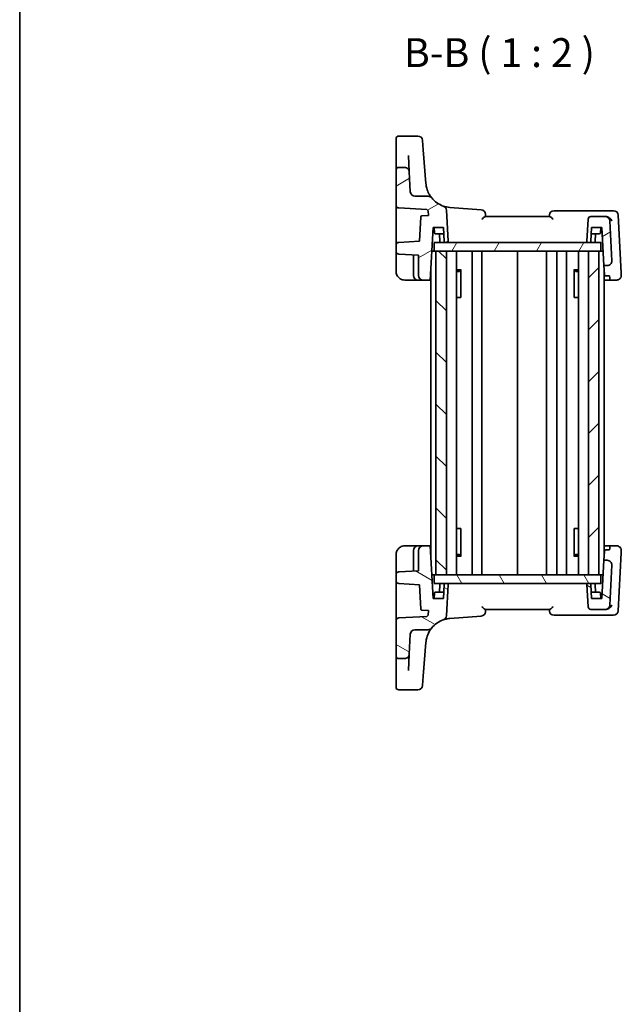
# Model space of a CAD drawing. Units: millimetres. Extents: x 22 to 2603, y 12 to 574.
# Drawn here: x 618 to 722, y 312 to 482 of the extents above; entities that cross this region are included whole.
import ezdxf

# ---------------------------------------------------------------- set-up
doc = ezdxf.new("R2010")
doc.units = ezdxf.units.MM
doc.header["$LTSCALE"] = 1.5
for name, color, linetype, lineweight in [('Border (ISO)', 7, 'Continuous', 35), ('Hatch (ISO)', 1, 'Continuous', 18), ('Symbol (ISO)', 7, 'Continuous', 18), ('Visible (ISO)', 7, 'Continuous', 35)]:
    doc.layers.add(name, color=color, linetype=linetype, lineweight=lineweight)
doc.styles.add('Note Text (TK)', font='MS PGothic.ttf')

# ---------------------------------------------------------------- blocks, each defined once
blk = doc.blocks.new('図面枠 tk図枠')
at = {"layer": 'Border (ISO)'}
blk.add_line((14.5, 289), (14.5, 8), dxfattribs=at)

msp = doc.modelspace()

# ---------------------------------------------------------------- hatches: boundary and pattern name
at = {"layer": 'Hatch (ISO)'}
h = msp.add_hatch(dxfattribs=at)
h.set_pattern_fill('ANSI31', color=256, scale=50.8, angle=-14.999978, style=0)
h.set_pattern_definition([(30, (589.25, -4), (-3.175, 5.49926), [])])
edge = h.paths.add_edge_path()
edge.add_ellipse((716.8203, 444.04), major_axis=(0, -0.2), ratio=1, start_angle=0, end_angle=87)
edge.add_line((717.02, 444.0295), (717.1463, 446.44))
edge.add_line((717.1463, 446.44), (718.9463, 446.44))
edge.add_line((718.9463, 446.44), (719.2922, 439.84))
edge.add_line((719.2922, 439.84), (719.8723, 439.84))
edge.add_ellipse((719.8723, 440.64), major_axis=(0, -0.8), ratio=1, start_angle=0, end_angle=93)
edge.add_line((720.6712, 440.6819), (720.3096, 447.5819))
edge.add_ellipse((719.5107, 447.54), major_axis=(0.7989, 0.0419), ratio=1, start_angle=0, end_angle=87)
edge.add_line((719.5107, 448.34), (717.0566, 448.34))
edge.add_ellipse((717.0566, 447.84), major_axis=(0, 0.5), ratio=1, start_angle=0, end_angle=87)
edge.add_line((716.5573, 447.8662), (716.3573, 444.0505))
edge.add_ellipse((716.5571, 444.04), major_axis=(-0.1997, 0.0105), ratio=1, start_angle=0, end_angle=93)
edge.add_line((716.5571, 443.84), (716.8203, 443.84))
edge = h.paths.add_edge_path()
edge.add_ellipse((686.6055, 452.64), major_axis=(0, -0.8), ratio=1, start_angle=273, end_angle=360)
edge.add_line((686.6055, 451.84), (688.8966, 451.84))
edge.add_ellipse((688.8966, 451.04), major_axis=(0.6196, 0.5061), ratio=1, start_angle=0, end_angle=50.760054, ccw=False)
edge.add_ellipse((693.0014, 454.3926), major_axis=(-1.4833, -4.2485), ratio=1, start_angle=328.486134, end_angle=360)
edge.add_ellipse((691.2544, 449.3888), major_axis=(0.7989, 0.0419), ratio=1, start_angle=0, end_angle=67.753812, ccw=False)
edge.add_line((692.0533, 449.4307), (692.3353, 444.0505))
edge.add_ellipse((692.1356, 444.04), major_axis=(0, -0.2), ratio=1, start_angle=0, end_angle=93, ccw=False)
edge.add_line((692.1356, 443.84), (691.8724, 443.84))
edge.add_ellipse((691.8724, 444.04), major_axis=(-0.1997, -0.0105), ratio=1, start_angle=0, end_angle=87, ccw=False)
edge.add_line((691.6726, 444.0295), (691.5463, 446.44))
edge.add_line((691.5463, 446.44), (689.7463, 446.44))
edge.add_line((689.7463, 446.44), (689.2694, 437.34))
edge.add_line((689.2694, 437.34), (688.0463, 437.34))
edge.add_ellipse((688.0463, 438.14), major_axis=(-0.8, 0), ratio=1, start_angle=0, end_angle=90, ccw=False)
edge.add_line((687.2463, 438.14), (687.2463, 441.6356))
edge.add_line((687.2463, 441.6356), (683.8201, 441.8152))
edge.add_ellipse((683.8463, 442.3145), major_axis=(-0.5, 0), ratio=1, start_angle=0, end_angle=87, ccw=False)
edge.add_line((683.3463, 442.3145), (683.3463, 443.3655))
edge.add_ellipse((683.8463, 443.3655), major_axis=(-0.0262, 0.4993), ratio=1, start_angle=0, end_angle=87, ccw=False)
edge.add_line((683.8201, 443.8648), (687.4182, 444.0534))
edge.add_line((687.4182, 444.0534), (687.6392, 448.2692))
edge.add_ellipse((687.8389, 448.2587), major_axis=(-0.0088, 0.1998), ratio=1, start_angle=0, end_angle=84.464378, ccw=False)
edge.add_line((687.83, 448.4585), (688.9378, 448.5075))
edge.add_line((688.9378, 448.5075), (688.9096, 449.3422))
edge.add_ellipse((693.0014, 454.3926), major_axis=(-4.3491, -4.8307), ratio=1, start_angle=0, end_angle=2.981838, ccw=False)
edge.add_line((688.6524, 449.5619), (683.8201, 449.8152))
edge.add_ellipse((683.8463, 450.3145), major_axis=(-0.5, 0), ratio=1, start_angle=0, end_angle=87, ccw=False)
edge.add_line((683.3463, 450.3145), (683.3463, 456.34))
edge.add_ellipse((683.8463, 456.34), major_axis=(0, 0.5), ratio=1, start_angle=0, end_angle=90, ccw=False)
edge.add_line((683.8463, 456.84), (684.8251, 456.84))
edge.add_spline(control_points=[(684.8251, 456.84), (684.9293, 456.84), (685.0325, 456.8196), (685.2252, 456.7405), (685.3129, 456.6826), (685.4575, 456.5399), (685.5144, 456.458), (685.5954, 456.2776), (685.6188, 456.1806), (685.624, 456.0819)], knot_values=[-0.12183915, -0.12183915, -0.12183915, -0.12183915, -0.0905876, -0.0905876, -0.05933604, -0.05933604, -0.02966802, -0.02966802, 0, 0, 0, 0], degree=3, periodic=0)
edge.add_line((685.624, 456.0819), (685.8066, 452.5981))
h = msp.add_hatch(dxfattribs=at)
h.set_pattern_fill('ANSI31', color=256, scale=50.8, angle=14.999978, style=0)
h.set_pattern_definition([(60, (589.25, -4), (-5.49926, 3.175), [])])
h.paths.add_polyline_path([(718.7463, 442.34), (718.7463, 443.84), (716.8203, 443.84), (716.5571, 443.84), (692.1356, 443.84), (691.8724, 443.84), (689.9463, 443.84), (689.9463, 442.34), (690.2463, 442.34), (692.0463, 442.34), (716.6463, 442.34), (718.4463, 442.34)])
h = msp.add_hatch(dxfattribs=at)
h.set_pattern_fill('ANSI31', color=256, scale=50.8, angle=90.00021, style=0)
h.set_pattern_definition([(135.0002, (589.25, -4), (-4.49011, -4.490145), [])])
h.paths.add_polyline_path([(692.0463, 442.34), (690.2463, 442.34), (690.2463, 386.34), (692.0463, 386.34)])
h = msp.add_hatch(dxfattribs=at)
h.set_pattern_fill('ANSI31', color=256, scale=50.8, style=0)
h.set_pattern_definition([(45, (589.25, -4), (-4.49013, 4.49013), [])])
h.paths.add_polyline_path([(718.4463, 442.34), (716.6463, 442.34), (716.6463, 386.34), (718.4463, 386.34)])
h = msp.add_hatch(dxfattribs=at)
h.set_pattern_fill('ANSI31', color=256, scale=50.8, angle=105.000246, style=0)
h.set_pattern_definition([(150.0002, (589.25, -4), (-3.17498, -5.499275), [])])
edge = h.paths.add_edge_path()
edge.add_ellipse((716.8203, 384.64), major_axis=(0.1997, 0.0105), ratio=1, start_angle=0, end_angle=87)
edge.add_line((716.8203, 384.84), (716.5571, 384.84))
edge.add_ellipse((716.5571, 384.64), major_axis=(0, 0.2), ratio=1, start_angle=0, end_angle=93)
edge.add_line((716.3573, 384.6295), (716.5573, 380.8138))
edge.add_ellipse((717.0566, 380.84), major_axis=(-0.4993, -0.0262), ratio=1, start_angle=0, end_angle=87)
edge.add_line((717.0566, 380.34), (719.5107, 380.34))
edge.add_ellipse((719.5107, 381.14), major_axis=(0, -0.8), ratio=1, start_angle=0, end_angle=87)
edge.add_line((720.3096, 381.0981), (720.6712, 387.9981))
edge.add_ellipse((719.8723, 388.04), major_axis=(0.7989, -0.0419), ratio=1, start_angle=0, end_angle=93)
edge.add_line((719.8723, 388.84), (719.2922, 388.84))
edge.add_line((719.2922, 388.84), (718.9463, 382.24))
edge.add_line((718.9463, 382.24), (717.1463, 382.24))
edge.add_line((717.1463, 382.24), (717.02, 384.6505))
edge = h.paths.add_edge_path()
edge.add_ellipse((686.6055, 376.04), major_axis=(-0.7989, 0.0419), ratio=1, start_angle=273, end_angle=360)
edge.add_line((685.8066, 376.0819), (685.624, 372.5981))
edge.add_spline(control_points=[(685.624, 372.5981), (685.6186, 372.4941), (685.5928, 372.3921), (685.5038, 372.2038), (685.4413, 372.1192), (685.2912, 371.9823), (685.2065, 371.9298), (685.022, 371.8583), (684.924, 371.84), (684.8251, 371.84)], knot_values=[-0.12183915, -0.12183915, -0.12183915, -0.12183915, -0.0905876, -0.0905876, -0.05933604, -0.05933604, -0.02966802, -0.02966802, 0, 0, 0, 0], degree=3, periodic=0)
edge.add_line((684.8251, 371.84), (683.8463, 371.84))
edge.add_ellipse((683.8463, 372.34), major_axis=(-0.5, 0), ratio=1, start_angle=0, end_angle=90, ccw=False)
edge.add_line((683.3463, 372.34), (683.3463, 378.3655))
edge.add_ellipse((683.8463, 378.3655), major_axis=(-0.0262, 0.4993), ratio=1, start_angle=0, end_angle=87, ccw=False)
edge.add_line((683.8201, 378.8648), (688.6524, 379.1181))
edge.add_ellipse((693.0014, 374.2874), major_axis=(-4.0919, 5.0504), ratio=1, start_angle=0, end_angle=2.981838, ccw=False)
edge.add_line((688.9096, 379.3378), (688.9378, 380.1724))
edge.add_line((688.9378, 380.1724), (687.83, 380.2215))
edge.add_ellipse((687.8389, 380.4213), major_axis=(-0.1997, -0.0105), ratio=1, start_angle=0, end_angle=84.464378, ccw=False)
edge.add_line((687.6392, 380.4108), (687.4182, 384.6266))
edge.add_line((687.4182, 384.6266), (683.8201, 384.8152))
edge.add_ellipse((683.8463, 385.3145), major_axis=(-0.5, 0), ratio=1, start_angle=0, end_angle=87, ccw=False)
edge.add_line((683.3463, 385.3145), (683.3463, 386.3655))
edge.add_ellipse((683.8463, 386.3655), major_axis=(-0.0262, 0.4993), ratio=1, start_angle=0, end_angle=87, ccw=False)
edge.add_line((683.8201, 386.8648), (687.2463, 387.0444))
edge.add_line((687.2463, 387.0444), (687.2463, 390.54))
edge.add_ellipse((688.0463, 390.54), major_axis=(0, 0.8), ratio=1, start_angle=0, end_angle=90, ccw=False)
edge.add_line((688.0463, 391.34), (689.2694, 391.34))
edge.add_line((689.2694, 391.34), (689.7463, 382.24))
edge.add_line((689.7463, 382.24), (691.5463, 382.24))
edge.add_line((691.5463, 382.24), (691.6726, 384.6505))
edge.add_ellipse((691.8724, 384.64), major_axis=(0, 0.2), ratio=1, start_angle=0, end_angle=87, ccw=False)
edge.add_line((691.8724, 384.84), (692.1356, 384.84))
edge.add_ellipse((692.1356, 384.64), major_axis=(0.1997, -0.0105), ratio=1, start_angle=0, end_angle=93, ccw=False)
edge.add_line((692.3353, 384.6295), (692.0533, 379.2493))
edge.add_ellipse((691.2544, 379.2912), major_axis=(0.2637, -0.7553), ratio=1, start_angle=0, end_angle=67.753812, ccw=False)
edge.add_ellipse((693.0014, 374.2874), major_axis=(-3.4853, 2.8466), ratio=1, start_angle=328.486134, end_angle=360)
edge.add_ellipse((688.8966, 377.64), major_axis=(0, -0.8), ratio=1, start_angle=0, end_angle=50.760054, ccw=False)
edge.add_line((688.8966, 376.84), (686.6055, 376.84))
h = msp.add_hatch(dxfattribs=at)
h.set_pattern_fill('ANSI31', color=256, scale=50.8, angle=75.000175, style=0)
h.set_pattern_definition([(120.0002, (589.25, -4), (-5.49925, -3.17502), [])])
h.paths.add_polyline_path([(718.7463, 384.84), (718.7463, 386.34), (718.4463, 386.34), (716.6463, 386.34), (692.0463, 386.34), (690.2463, 386.34), (689.9463, 386.34), (689.9463, 384.84), (691.8724, 384.84), (692.1356, 384.84), (716.5571, 384.84), (716.8203, 384.84)])

# ---------------------------------------------------------------- linework, layer by layer
at = {"layer": 'Visible (ISO)'}
for p, q in [((683.3463, 460.1914), (683.3463, 461.7528)), ((687.1294, 462.2528), (683.8463, 462.2528)), ((683.3463, 460.1914), (683.3463, 459.4399)), ((687.9269, 461.5155), (688.0553, 459.8849)), ((683.3463, 459.4399), (683.3463, 456.34)), ((685.624, 456.0819), (685.4766, 458.8945)), ((688.5153, 454.0395), (688.0553, 459.8849)), ((684.8251, 456.84), (683.8463, 456.84)), ((683.3463, 456.34), (683.3463, 450.3145)), ((685.8066, 452.5981), (685.624, 456.0819)), ((688.8966, 451.84), (686.6055, 451.84)), ((683.3463, 450.3145), (683.3463, 444.9418)), ((683.8201, 449.8152), (688.6524, 449.5619)), ((698.0761, 449.4793), (692.6484, 449.9065)), ((687.6392, 448.2692), (687.4182, 444.0534)), ((688.9378, 448.5075), (687.83, 448.4585)), ((688.9096, 449.3422), (688.9378, 448.5075)), ((692.3353, 444.0505), (692.0533, 449.4307)), ((709.8899, 448.34), (698.8027, 448.34)), ((719.94, 449.34), (710.6669, 449.34)), ((719.5107, 448.34), (717.0566, 448.34)), ((719.619, 448.34), (719.5107, 448.34)), ((720.9583, 449.34), (719.94, 449.34)), ((722.2821, 438.5652), (721.7572, 448.5819)), ((689.2694, 437.34), (689.7463, 446.44)), ((689.7463, 446.44), (691.5463, 446.44)), ((689.994, 445.5295), (689.9463, 446.44)), ((691.5463, 446.44), (691.6726, 444.0295)), ((716.5573, 447.8662), (716.3573, 444.0505)), ((717.02, 444.0295), (717.1463, 446.44)), ((717.1463, 446.44), (718.9463, 446.44)), ((718.6986, 445.5295), (718.7463, 446.44)), ((718.9463, 446.44), (719.2922, 439.84)), ((720.6712, 440.6819), (720.3096, 447.5819)), ((683.3463, 444.9418), (683.3463, 443.3655)), ((691.604, 445.34), (690.1938, 445.34)), ((690.915, 444.0295), (690.8463, 445.34)), ((718.4989, 445.34), (717.0887, 445.34)), ((717.7776, 444.0295), (717.8463, 445.34)), ((683.3463, 443.3655), (683.3463, 442.3145)), ((687.4182, 444.0534), (683.8201, 443.8648)), ((718.7463, 443.84), (689.9463, 443.84)), ((689.9463, 443.84), (689.9463, 442.34)), ((691.8724, 443.84), (692.1356, 443.84)), ((716.5571, 443.84), (716.8203, 443.84)), ((718.7463, 442.34), (718.7463, 443.84)), ((683.3463, 442.3145), (683.3463, 441.6154)), ((683.3463, 441.6154), (683.3463, 438.84)), ((683.8201, 441.8152), (687.2463, 441.6356)), ((686.3463, 441.6828), (686.3463, 438.14)), ((687.2463, 441.6356), (687.2463, 438.14)), ((689.5314, 442.34), (689.9463, 442.34)), ((689.9463, 442.34), (718.7463, 442.34)), ((692.0463, 442.34), (690.2463, 442.34)), ((690.2463, 442.34), (690.2463, 386.34)), ((692.0463, 386.34), (692.0463, 442.34)), ((693.8001, 442.34), (693.8001, 386.34)), ((696.4963, 442.34), (696.4963, 386.34)), ((698.1963, 442.34), (698.1963, 386.34)), ((704.3463, 442.34), (704.3463, 386.34)), ((709.3463, 442.34), (709.3463, 386.34)), ((709.3463, 442.34), (709.3463, 386.34)), ((711.146, 442.34), (711.146, 386.34)), ((712.846, 442.34), (712.846, 386.34)), ((714.8925, 442.34), (714.8925, 386.34)), ((718.4463, 442.34), (716.6463, 442.34)), ((716.6463, 442.34), (716.6463, 386.34)), ((718.4463, 386.34), (718.4463, 442.34)), ((718.7463, 442.34), (719.1612, 442.34)), ((719.2922, 439.84), (719.8723, 439.84)), ((719.3737, 438.2848), (719.2922, 439.84)), ((689.3463, 438.8075), (689.3463, 389.8724)), ((693.8001, 439.116), (694.5853, 439.116)), ((694.3203, 438.84), (693.8001, 438.84)), ((694.3203, 438.84), (694.568, 439.0878)), ((694.568, 439.0955), (694.568, 434.34)), ((714.1073, 439.116), (714.8925, 439.116)), ((714.1246, 434.34), (714.1246, 439.0955)), ((714.3724, 438.84), (714.1246, 439.0878)), ((714.8925, 438.84), (714.3724, 438.84)), ((719.3463, 438.8075), (719.3463, 389.8724)), ((720.2861, 438.0481), (719.5858, 438.0481)), ((720.3035, 437.7159), (720.2861, 438.0481)), ((722.3022, 438.1819), (722.2821, 438.5652)), ((684.8463, 437.34), (687.1463, 437.34)), ((687.1463, 437.34), (688.0463, 437.34)), ((688.0463, 437.34), (689.2694, 437.34)), ((689.3463, 437.34), (689.2694, 437.34)), ((720.3232, 437.34), (719.3463, 437.34)), ((720.3232, 437.34), (720.3035, 437.7159)), ((720.3232, 437.34), (721.5033, 437.34)), ((694.4794, 434.34), (693.8001, 434.34)), ((694.4794, 434.34), (694.568, 434.34)), ((714.1246, 434.34), (714.2132, 434.34)), ((714.8925, 434.34), (714.2132, 434.34)), ((693.8001, 394.34), (694.4794, 394.34)), ((694.568, 394.34), (694.4794, 394.34)), ((694.568, 394.34), (694.568, 389.5844)), ((714.2132, 394.34), (714.1246, 394.34)), ((714.1246, 389.5844), (714.1246, 394.34)), ((714.2132, 394.34), (714.8925, 394.34)), ((687.1463, 391.34), (684.8463, 391.34)), ((686.3463, 390.54), (686.3463, 386.9972)), ((688.0463, 391.34), (687.1463, 391.34)), ((687.2463, 390.54), (687.2463, 387.0444)), ((689.2694, 391.34), (688.0463, 391.34)), ((689.7463, 382.24), (689.2694, 391.34)), ((689.2694, 391.34), (689.3463, 391.34)), ((719.2922, 388.84), (719.3737, 390.3952)), ((719.3463, 391.34), (720.3232, 391.34)), ((719.5858, 390.6319), (720.2861, 390.6319)), ((720.2861, 390.6319), (720.3035, 390.9641)), ((720.3035, 390.9641), (720.3232, 391.34)), ((721.5033, 391.34), (720.3232, 391.34)), ((722.2821, 390.1148), (722.3022, 390.4981)), ((683.3463, 389.84), (683.3463, 387.0645)), ((693.8001, 389.84), (694.3203, 389.84)), ((694.5853, 389.5639), (693.8001, 389.5639)), ((694.3203, 389.84), (694.568, 389.5922)), ((714.8925, 389.5639), (714.1073, 389.5639)), ((714.3724, 389.84), (714.1246, 389.5922)), ((714.3724, 389.84), (714.8925, 389.84)), ((719.2922, 388.84), (718.9463, 382.24)), ((719.8723, 388.84), (719.2922, 388.84)), ((721.7572, 380.0981), (722.2821, 390.1148)), ((683.3463, 387.0645), (683.3463, 386.3655)), ((687.2463, 387.0444), (683.8201, 386.8648)), ((720.3096, 381.0981), (720.6712, 387.9981)), ((683.3463, 386.3655), (683.3463, 385.3145)), ((683.3463, 385.3145), (683.3463, 383.7381)), ((689.9463, 386.34), (689.5314, 386.34)), ((718.7463, 386.34), (689.9463, 386.34)), ((689.9463, 386.34), (689.9463, 384.84)), ((690.2463, 386.34), (692.0463, 386.34)), ((716.6463, 386.34), (718.4463, 386.34)), ((719.1612, 386.34), (718.7463, 386.34)), ((718.7463, 384.84), (718.7463, 386.34)), ((683.3463, 383.7381), (683.3463, 378.3655)), ((683.8201, 384.8152), (687.4182, 384.6266)), ((687.4182, 384.6266), (687.6392, 380.4108)), ((689.9463, 384.84), (718.7463, 384.84)), ((690.915, 384.6505), (690.8463, 383.34)), ((691.6726, 384.6505), (691.5463, 382.24)), ((692.1356, 384.84), (691.8724, 384.84)), ((692.0533, 379.2493), (692.3353, 384.6295)), ((716.3573, 384.6295), (716.5573, 380.8138)), ((716.8203, 384.84), (716.5571, 384.84)), ((717.1463, 382.24), (717.02, 384.6505)), ((717.7776, 384.6505), (717.8463, 383.34)), ((691.5463, 382.24), (689.7463, 382.24)), ((689.994, 383.1505), (689.9463, 382.24)), ((690.1938, 383.34), (691.604, 383.34)), ((717.0887, 383.34), (718.4989, 383.34)), ((718.9463, 382.24), (717.1463, 382.24)), ((718.6986, 383.1505), (718.7463, 382.24)), ((687.83, 380.2215), (688.9378, 380.1724)), ((688.9378, 380.1724), (688.9096, 379.3378)), ((698.8027, 380.34), (709.8899, 380.34)), ((717.0566, 380.34), (719.5107, 380.34)), ((719.5107, 380.34), (719.619, 380.34)), ((683.3463, 378.3655), (683.3463, 372.34)), ((688.6524, 379.1181), (683.8201, 378.8648)), ((692.6484, 378.7735), (698.0761, 379.2007)), ((710.6669, 379.34), (719.94, 379.34)), ((719.94, 379.34), (720.9583, 379.34)), ((686.6055, 376.84), (688.8966, 376.84)), ((685.624, 372.5981), (685.8066, 376.0819)), ((688.0553, 368.795), (688.5153, 374.6404)), ((683.3463, 372.34), (683.3463, 369.24)), ((683.8463, 371.84), (684.8251, 371.84)), ((685.4766, 369.7854), (685.624, 372.5981)), ((683.3463, 369.24), (683.3463, 368.4886)), ((683.3463, 366.9272), (683.3463, 368.4886)), ((688.0553, 368.795), (687.9269, 367.1644)), ((683.8463, 366.4272), (687.1294, 366.4272))]:
    msp.add_line(p, q, dxfattribs=at)
for centre, radius, start, end in [((683.8463, 461.7528), 0.5, 90, 180), ((687.1294, 461.4528), 0.8, 4.5, 90), ((683.8463, 456.34), 0.5, 90, 180), ((693.0014, 454.3926), 4.5, 184.5, 185.805781), ((686.6055, 452.64), 0.8, 183, 270), ((688.8966, 451.04), 0.8, 39.239946, 90), ((693.0014, 454.3926), 4.5, 219.239946, 250.753812), ((683.8463, 450.3145), 0.5, 180, 267), ((691.2544, 449.3888), 0.8, 3, 70.753812), ((687.8389, 448.2587), 0.2, 92.535622, 177), ((693.0014, 454.3926), 6.5, 228.003368, 230.985206), ((698.0134, 448.6818), 0.8, 5, 85.5), ((710.6669, 448.54), 0.8, 90, 175), ((717.0566, 447.84), 0.5, 90, 177), ((719.5107, 447.54), 0.8, 3, 90), ((720.9583, 448.54), 0.8, 3, 90), ((690.1938, 445.54), 0.2, 183, 270), ((718.4989, 445.54), 0.2, 270, 357), ((683.8463, 443.3655), 0.5, 93, 180), ((691.1147, 444.04), 0.2, 183, 270), ((691.8724, 444.04), 0.2, 183, 270), ((692.1356, 444.04), 0.2, 270, 3), ((716.5571, 444.04), 0.2, 177, 270), ((716.8203, 444.04), 0.2, 270, 357), ((717.5779, 444.04), 0.2, 270, 357), ((683.8463, 442.3145), 0.5, 180, 267), ((719.8723, 440.64), 0.8, 270, 3), ((687.1463, 438.14), 0.8, 180, 270), ((688.0463, 438.14), 0.8, 180, 270), ((721.5033, 438.14), 0.8, 270, 3), ((687.1463, 390.54), 0.8, 90, 180), ((688.0463, 390.54), 0.8, 90, 180), ((721.5033, 390.54), 0.8, 357, 90), ((719.8723, 388.04), 0.8, 357, 90), ((683.8463, 386.3655), 0.5, 93, 180), ((683.8463, 385.3145), 0.5, 180, 267), ((691.1147, 384.64), 0.2, 90, 177), ((691.8724, 384.64), 0.2, 90, 177), ((692.1356, 384.64), 0.2, 357, 90), ((716.5571, 384.64), 0.2, 90, 183), ((716.8203, 384.64), 0.2, 3, 90), ((717.5779, 384.64), 0.2, 3, 90), ((690.1938, 383.14), 0.2, 90, 177), ((718.4989, 383.14), 0.2, 3, 90), ((687.8389, 380.4213), 0.2, 183, 267.464378), ((710.6669, 380.14), 0.8, 185, 270), ((717.0566, 380.84), 0.5, 183, 270), ((719.5107, 381.14), 0.8, 270, 357), ((720.9583, 380.14), 0.8, 270, 357), ((683.8463, 378.3655), 0.5, 93, 180), ((693.0014, 374.2874), 6.5, 129.014794, 131.996632), ((693.0014, 374.2874), 4.5, 109.246188, 140.760054), ((691.2544, 379.2912), 0.8, 289.246188, 357), ((698.0134, 379.9982), 0.8, 274.5, 355), ((686.6055, 376.04), 0.8, 90, 177), ((688.8966, 377.64), 0.8, 270, 320.760054), ((693.0014, 374.2874), 4.5, 174.194219, 175.5), ((683.8463, 372.34), 0.5, 180, 270), ((683.8463, 366.9272), 0.5, 180, 270), ((687.1294, 367.2272), 0.8, 270, 355.5)]:
    msp.add_arc(centre, radius, start, end, dxfattribs=at)
for points, knots in [([(685.624, 456.0819), (685.6188, 456.1806), (685.5954, 456.2776), (685.5144, 456.458), (685.4575, 456.5399), (685.3129, 456.6826), (685.2252, 456.7405), (685.0325, 456.8196), (684.9293, 456.84), (684.8251, 456.84)], [-0.121839153, -0.121839153, -0.121839153, -0.121839153, -0.092171135, -0.092171135, -0.062503116, -0.062503116, -0.031251558, -0.031251558, 0, 0, 0, 0]), ([(689.5162, 451.546), (689.5162, 451.546), (689.4982, 451.5677), (689.4331, 451.6504), (689.3873, 451.71), (689.2453, 451.9098), (689.1362, 452.0768), (688.8871, 452.5453), (688.7476, 452.8735), (688.5922, 453.4664), (688.549, 453.6972), (688.5245, 453.9374)], [0, 0, 0, 0, 0.075926987, 0.075926987, 0.149500143, 0.149500143, 0.269100258, 0.269100258, 0.424580407, 0.424580407, 0.512897862, 0.512897862, 0.512897862, 0.512897862]), ([(698.1597, 447.8662), (698.161, 447.8672), (698.1622, 447.8683), (698.2796, 447.9685), (698.3908, 448.064), (698.5553, 448.1972), (698.6179, 448.2456), (698.7126, 448.3081), (698.7482, 448.3276), (698.7863, 448.3386), (698.7949, 448.34), (698.8027, 448.34)], [-0.128414703, -0.128414703, -0.128414703, -0.128414703, -0.127963846, -0.127963846, -0.085237347, -0.085237347, -0.05632058, -0.05632058, -0.034795783, -0.034795783, -0.027609392, -0.027609392, -0.027609392, -0.027609392]), ([(698.8463, 448.34), (698.8425, 448.3834), (698.8387, 448.4268), (698.8349, 448.4702), (698.8267, 448.564), (698.8185, 448.6577), (698.8103, 448.7515)], [1.002556657408, 1.002556657408, 1.002556657408, 1.002556657408, 1.00268733032, 1.00268733032, 1.00268733032, 1.002969540446, 1.002969540446, 1.002969540446, 1.002969540446]), ([(709.8699, 448.6097), (709.8646, 448.5493), (709.8593, 448.4889), (709.8541, 448.4285), (709.8515, 448.399), (709.8489, 448.3695), (709.8463, 448.34)], [-1.002827295718, -1.002827295718, -1.002827295718, -1.002827295718, -1.002645446058, -1.002645446058, -1.002645446058, -1.002556657408, -1.002556657408, -1.002556657408, -1.002556657408]), ([(709.8899, 448.34), (709.8977, 448.34), (709.9064, 448.3386), (709.9445, 448.3276), (709.9801, 448.3081), (710.0747, 448.2456), (710.1374, 448.1972), (710.3018, 448.064), (710.413, 447.9685), (710.5305, 447.8683), (710.5317, 447.8672), (710.5329, 447.8662)], [-0.10826137, -0.10826137, -0.10826137, -0.10826137, -0.100508764, -0.100508764, -0.07728803, -0.07728803, -0.046092914, -0.046092914, 0, 0, 0.00048638, 0.00048638, 0.00048638, 0.00048638]), ([(720.6831, 447.5819), (720.6824, 447.5832), (720.6818, 447.5845), (720.6381, 447.6754), (720.5813, 447.7646), (720.4465, 447.9303), (720.3689, 448.0081), (720.1985, 448.1432), (720.1062, 448.2021), (719.9302, 448.2832), (719.8501, 448.3103), (719.7695, 448.3257)], [-0.000553129, -0.000553129, -0.000553129, -0.000553129, 0, 0, 0.037283821, 0.037283821, 0.072676656, 0.072676656, 0.105725428, 0.105725428, 0.131233355, 0.131233355, 0.131233355, 0.131233355]), ([(683.3463, 438.84), (683.3463, 438.7775), (683.3501, 438.717), (683.3687, 438.5664), (683.3878, 438.4764), (683.4567, 438.2605), (683.5149, 438.1322), (683.7115, 437.8389), (683.8719, 437.6746), (684.3061, 437.4157), (684.5906, 437.34), (684.8463, 437.34)], [0, 0, 0, 0, 0.1003036, 0.1003036, 0.25076789, 0.25076789, 0.4513822, 0.4513822, 0.71218081, 0.71218081, 1, 1, 1, 1]), ([(719.5858, 438.0481), (719.5732, 438.0481), (719.5604, 438.0496), (719.5355, 438.0555), (719.5234, 438.0599), (719.4891, 438.0762), (719.469, 438.0915), (719.4286, 438.1314), (719.4091, 438.161), (719.3824, 438.2228), (719.3753, 438.2551), (719.3737, 438.2848)], [0.1502711446, 0.1502711446, 0.1502711446, 0.1502711446, 0.1540792407, 0.1540792407, 0.1578873369, 0.1578873369, 0.1655035292, 0.1655035292, 0.1772226058, 0.1772226058, 0.1888614777, 0.1888614777, 0.1888614777, 0.1888614777]), ([(684.8463, 391.34), (684.7061, 391.34), (684.5564, 391.3193), (684.1834, 391.2067), (683.9747, 391.0798), (683.6359, 390.7604), (683.5194, 390.5662), (683.3761, 390.1984), (683.3463, 390.0258), (683.3463, 389.84)], [0, 0, 0, 0, 0.15783971, 0.15783971, 0.41038326, 0.41038326, 0.70165446, 0.70165446, 1, 1, 1, 1]), ([(719.3737, 390.3952), (719.3751, 390.4222), (719.3812, 390.4517), (719.4038, 390.5087), (719.4203, 390.5363), (719.4571, 390.5783), (719.4785, 390.5969), (719.5159, 390.617), (719.5293, 390.6225), (719.557, 390.6299), (719.5714, 390.6319), (719.5858, 390.6319)], [0.0366099526, 0.0366099526, 0.0366099526, 0.0366099526, 0.0472135887, 0.0472135887, 0.0578974234, 0.0578974234, 0.066583185, 0.066583185, 0.0709260659, 0.0709260659, 0.0752689467, 0.0752689467, 0.0752689467, 0.0752689467]), ([(698.8027, 380.34), (698.7949, 380.34), (698.7863, 380.3414), (698.7482, 380.3523), (698.7126, 380.3719), (698.6179, 380.4344), (698.5553, 380.4828), (698.3908, 380.616), (698.2796, 380.7115), (698.1622, 380.8117), (698.161, 380.8128), (698.1597, 380.8138)], [-0.10826136, -0.10826136, -0.10826136, -0.10826136, -0.100508679, -0.100508679, -0.07728795, -0.07728795, -0.046092873, -0.046092873, 0, 0, 0.000486375, 0.000486375, 0.000486375, 0.000486375]), ([(698.8103, 379.9285), (698.8185, 380.0223), (698.8267, 380.116), (698.8349, 380.2098), (698.8387, 380.2532), (698.8425, 380.2966), (698.8463, 380.34)], [-1.002969540446, -1.002969540446, -1.002969540446, -1.002969540446, -1.00268733032, -1.00268733032, -1.00268733032, -1.002556657408, -1.002556657408, -1.002556657408, -1.002556657408]), ([(709.8463, 380.34), (709.8489, 380.3105), (709.8515, 380.281), (709.8541, 380.2515), (709.8593, 380.1911), (709.8646, 380.1307), (709.8699, 380.0703)], [1.002556657408, 1.002556657408, 1.002556657408, 1.002556657408, 1.002645446059, 1.002645446059, 1.002645446059, 1.002827295718, 1.002827295718, 1.002827295718, 1.002827295718]), ([(710.5329, 380.8138), (710.5317, 380.8128), (710.5305, 380.8117), (710.413, 380.7115), (710.3018, 380.616), (710.1374, 380.4828), (710.0747, 380.4344), (709.9801, 380.3719), (709.9445, 380.3523), (709.9064, 380.3414), (709.8977, 380.34), (709.8899, 380.34)], [-0.128414708, -0.128414708, -0.128414708, -0.128414708, -0.127963855, -0.127963855, -0.085237388, -0.085237388, -0.056320651, -0.056320651, -0.034795854, -0.034795854, -0.027609393, -0.027609393, -0.027609393, -0.027609393]), ([(720.6831, 381.0981), (720.6824, 381.0968), (720.6818, 381.0955), (720.6206, 380.9682), (720.5325, 380.8423), (720.3387, 380.6442), (720.2421, 380.5652), (720.0544, 380.4516), (719.9685, 380.4108), (719.8429, 380.3707), (719.8062, 380.3613), (719.7695, 380.3542)], [-0.130479097, -0.130479097, -0.130479097, -0.130479097, -0.129931734, -0.129931734, -0.078028239, -0.078028239, -0.039733822, -0.039733822, -0.011508453, -0.011508453, 0, 0, 0, 0]), ([(691.5181, 378.5359), (691.6032, 378.5656), (691.6893, 378.5928), (692.0608, 378.6979), (692.3534, 378.7503), (692.6484, 378.7735)], [-0.13823789, -0.13823789, -0.13823789, -0.13823789, -0.105966711, -0.105966711, 0, 0, 0, 0]), ([(688.5245, 374.7426), (688.5495, 374.9884), (688.5942, 375.2244), (688.7541, 375.8256), (688.8968, 376.1562), (689.1413, 376.6102), (689.2432, 376.7666), (689.3965, 376.9835), (689.4531, 377.0554), (689.5055, 377.121), (689.5162, 377.1339), (689.5162, 377.1339)], [-0.512889529, -0.512889529, -0.512889529, -0.512889529, -0.422505167, -0.422505167, -0.264808296, -0.264808296, -0.152401098, -0.152401098, -0.058615807, -0.058615807, 0, 0, 0, 0]), ([(684.8251, 371.84), (684.924, 371.84), (685.022, 371.8583), (685.2065, 371.9298), (685.2912, 371.9823), (685.4413, 372.1192), (685.5038, 372.2038), (685.5928, 372.3921), (685.6186, 372.4941), (685.624, 372.5981)], [-0.121839153, -0.121839153, -0.121839153, -0.121839153, -0.092171135, -0.092171135, -0.062503116, -0.062503116, -0.031251558, -0.031251558, 0, 0, 0, 0])]:
    msp.add_open_spline(points, degree=3, knots=knots, dxfattribs=at)
for points in [[(692.6484, 449.9065), (692.2636, 449.9368), (691.8828, 450.0168), (691.5181, 450.1441)], [(719.7695, 448.3257), (719.719, 448.3354), (719.6682, 448.34), (719.619, 448.34)], [(719.619, 380.34), (719.6682, 380.34), (719.719, 380.3446), (719.7695, 380.3542)]]:
    msp.add_open_spline(points, degree=3, dxfattribs=at)

# ---------------------------------------------------------------- block references
at = {"xscale": 2, "yscale": 2, "zscale": 2}
msp.add_blockref('図面枠 tk図枠', (589.25, -4), dxfattribs=at)

# ---------------------------------------------------------------- texts
at = {"layer": 'Symbol (ISO)', "color": 7, "insert": (684.6988, 472.6322), "char_height": 5, "attachment_point": 7, "line_spacing_factor": 0.25, "style": 'Note Text (TK)'}
msp.add_mtext('B-B ( 1 : 2 )', dxfattribs=at)

doc.saveas('drawing.dxf')
